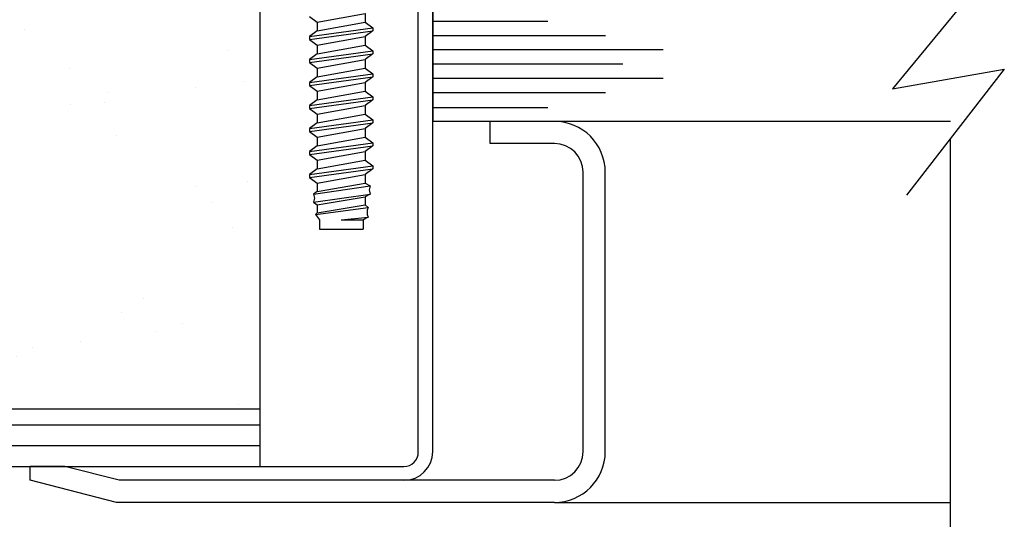
# Model space of a CAD drawing. Units: inches. Extents: x 64 to 269, y -36 to 26.
# Drawn here: x 119 to 121, y -29 to -28 of the extents above; entities that cross this region are included whole.
import ezdxf

# ---------------------------------------------------------------- set-up
doc = ezdxf.new("R2010")
doc.units = ezdxf.units.IN
doc.header["$MEASUREMENT"] = 0
for name, color, linetype in [('BUBBLES', 7, 'Continuous'), ('CK_LEVEL_1', 7, 'Continuous'), ('DIM', 5, 'Continuous'), ('SHEET1', 7, 'Continuous'), ('SHEET2', 7, 'Continuous')]:
    doc.layers.add(name, color=color, linetype=linetype)

# ---------------------------------------------------------------- blocks, each defined once
blk = doc.blocks.new('CKCOLL12734')
at = {"layer": 'CK_LEVEL_1', "color": 6, "linetype": 'Continuous'}
blk.add_line((49.2756, 45.3106), (49.2926, 45.2981), dxfattribs=at)
blk = doc.blocks.new('CKCOLL12731')
at = {"layer": 'CK_LEVEL_1', "color": 6, "linetype": 'Continuous'}
blk.add_line((49.3966, 45.3168), (49.3966, 45.2981), dxfattribs=at)
blk = doc.blocks.new('CKCOLL12727')
at = {"layer": 'CK_LEVEL_1', "color": 6, "linetype": 'Continuous'}
blk.add_line((49.2926, 45.2981), (49.3966, 45.3168), dxfattribs=at)
blk = doc.blocks.new('CKCOLL12726')
at = {"layer": 'CK_LEVEL_1', "color": 6, "linetype": 'Continuous'}
blk.add_line((49.2926, 45.2981), (49.2926, 45.2793), dxfattribs=at)
blk = doc.blocks.new('CKCOLL12725')
at = {"layer": 'CK_LEVEL_1', "color": 6, "linetype": 'Continuous'}
blk.add_line((49.3966, 45.2981), (49.4136, 45.2856), dxfattribs=at)
blk = doc.blocks.new('CKCOLL12724')
at = {"layer": 'CK_LEVEL_1', "color": 6, "linetype": 'Continuous'}
blk.add_line((49.2926, 45.2793), (49.2756, 45.2668), dxfattribs=at)
blk = doc.blocks.new('CKCOLL12723')
at = {"layer": 'CK_LEVEL_1', "color": 6, "linetype": 'Continuous'}
blk.add_line((49.4136, 45.2793), (49.3966, 45.2668), dxfattribs=at)
blk = doc.blocks.new('CKCOLL12722')
at = {"layer": 'CK_LEVEL_1', "color": 6, "linetype": 'Continuous'}
blk.add_line((49.2756, 45.2606), (49.2926, 45.2481), dxfattribs=at)
blk = doc.blocks.new('CKCOLL12721')
at = {"layer": 'CK_LEVEL_1', "color": 6, "linetype": 'Continuous'}
blk.add_line((49.2756, 45.2668), (49.2756, 45.2606), dxfattribs=at)
blk = doc.blocks.new('CKCOLL12720')
at = {"layer": 'CK_LEVEL_1', "color": 6, "linetype": 'Continuous'}
blk.add_line((49.4136, 45.2856), (49.4136, 45.2793), dxfattribs=at)
blk = doc.blocks.new('CKCOLL12719')
at = {"layer": 'CK_LEVEL_1', "color": 6, "linetype": 'Continuous'}
blk.add_line((49.3966, 45.2668), (49.3966, 45.2481), dxfattribs=at)
blk = doc.blocks.new('CKCOLL12718')
at = {"layer": 'CK_LEVEL_1', "color": 6, "linetype": 'Continuous'}
blk.add_line((49.2926, 45.2793), (49.3966, 45.2981), dxfattribs=at)
blk = doc.blocks.new('CKCOLL12717')
at = {"layer": 'CK_LEVEL_1', "color": 6, "linetype": 'Continuous'}
blk.add_line((49.2756, 45.2668), (49.4136, 45.2856), dxfattribs=at)
blk = doc.blocks.new('CKCOLL12716')
at = {"layer": 'CK_LEVEL_1', "color": 6, "linetype": 'Continuous'}
blk.add_line((49.2756, 45.2606), (49.4136, 45.2793), dxfattribs=at)
blk = doc.blocks.new('CKCOLL12715')
at = {"layer": 'CK_LEVEL_1', "color": 6, "linetype": 'Continuous'}
blk.add_line((49.2926, 45.2481), (49.3966, 45.2668), dxfattribs=at)
blk = doc.blocks.new('CKCOLL12714')
at = {"layer": 'CK_LEVEL_1', "color": 6, "linetype": 'Continuous'}
blk.add_line((49.2926, 45.2481), (49.2926, 45.2293), dxfattribs=at)
blk = doc.blocks.new('CKCOLL12713')
at = {"layer": 'CK_LEVEL_1', "color": 6, "linetype": 'Continuous'}
blk.add_line((49.3966, 45.2481), (49.4136, 45.2356), dxfattribs=at)
blk = doc.blocks.new('CKCOLL12712')
at = {"layer": 'CK_LEVEL_1', "color": 6, "linetype": 'Continuous'}
blk.add_line((49.2926, 45.2293), (49.2756, 45.2168), dxfattribs=at)
blk = doc.blocks.new('CKCOLL12711')
at = {"layer": 'CK_LEVEL_1', "color": 6, "linetype": 'Continuous'}
blk.add_line((49.4136, 45.2293), (49.3966, 45.2168), dxfattribs=at)
blk = doc.blocks.new('CKCOLL12710')
at = {"layer": 'CK_LEVEL_1', "color": 6, "linetype": 'Continuous'}
blk.add_line((49.2756, 45.2106), (49.2926, 45.1981), dxfattribs=at)
blk = doc.blocks.new('CKCOLL12709')
at = {"layer": 'CK_LEVEL_1', "color": 6, "linetype": 'Continuous'}
blk.add_line((49.2756, 45.2168), (49.2756, 45.2106), dxfattribs=at)
blk = doc.blocks.new('CKCOLL12708')
at = {"layer": 'CK_LEVEL_1', "color": 6, "linetype": 'Continuous'}
blk.add_line((49.4136, 45.2356), (49.4136, 45.2293), dxfattribs=at)
blk = doc.blocks.new('CKCOLL12707')
at = {"layer": 'CK_LEVEL_1', "color": 6, "linetype": 'Continuous'}
blk.add_line((49.3966, 45.2168), (49.3966, 45.1981), dxfattribs=at)
blk = doc.blocks.new('CKCOLL12706')
at = {"layer": 'CK_LEVEL_1', "color": 6, "linetype": 'Continuous'}
blk.add_line((49.2926, 45.2293), (49.3966, 45.2481), dxfattribs=at)
blk = doc.blocks.new('CKCOLL12705')
at = {"layer": 'CK_LEVEL_1', "color": 6, "linetype": 'Continuous'}
blk.add_line((49.2756, 45.2168), (49.4136, 45.2356), dxfattribs=at)
blk = doc.blocks.new('CKCOLL12704')
at = {"layer": 'CK_LEVEL_1', "color": 6, "linetype": 'Continuous'}
blk.add_line((49.2756, 45.2106), (49.4136, 45.2293), dxfattribs=at)
blk = doc.blocks.new('CKCOLL12703')
at = {"layer": 'CK_LEVEL_1', "color": 6, "linetype": 'Continuous'}
blk.add_line((49.2926, 45.1981), (49.3966, 45.2168), dxfattribs=at)
blk = doc.blocks.new('CKCOLL12702')
at = {"layer": 'CK_LEVEL_1', "color": 6, "linetype": 'Continuous'}
blk.add_line((49.2926, 45.1981), (49.2926, 45.1793), dxfattribs=at)
blk = doc.blocks.new('CKCOLL12701')
at = {"layer": 'CK_LEVEL_1', "color": 6, "linetype": 'Continuous'}
blk.add_line((49.3966, 45.1981), (49.4136, 45.1856), dxfattribs=at)
blk = doc.blocks.new('CKCOLL12700')
at = {"layer": 'CK_LEVEL_1', "color": 6, "linetype": 'Continuous'}
blk.add_line((49.2926, 45.1793), (49.2756, 45.1668), dxfattribs=at)
blk = doc.blocks.new('CKCOLL12699')
at = {"layer": 'CK_LEVEL_1', "color": 6, "linetype": 'Continuous'}
blk.add_line((49.4136, 45.1793), (49.3966, 45.1668), dxfattribs=at)
blk = doc.blocks.new('CKCOLL12698')
at = {"layer": 'CK_LEVEL_1', "color": 6, "linetype": 'Continuous'}
blk.add_line((49.2756, 45.1606), (49.2926, 45.1481), dxfattribs=at)
blk = doc.blocks.new('CKCOLL12697')
at = {"layer": 'CK_LEVEL_1', "color": 6, "linetype": 'Continuous'}
blk.add_line((49.2756, 45.1668), (49.2756, 45.1606), dxfattribs=at)
blk = doc.blocks.new('CKCOLL12696')
at = {"layer": 'CK_LEVEL_1', "color": 6, "linetype": 'Continuous'}
blk.add_line((49.4136, 45.1856), (49.4136, 45.1793), dxfattribs=at)
blk = doc.blocks.new('CKCOLL12695')
at = {"layer": 'CK_LEVEL_1', "color": 6, "linetype": 'Continuous'}
blk.add_line((49.3966, 45.1668), (49.3966, 45.1481), dxfattribs=at)
blk = doc.blocks.new('CKCOLL12694')
at = {"layer": 'CK_LEVEL_1', "color": 6, "linetype": 'Continuous'}
blk.add_line((49.2926, 45.1793), (49.3966, 45.1981), dxfattribs=at)
blk = doc.blocks.new('CKCOLL12693')
at = {"layer": 'CK_LEVEL_1', "color": 6, "linetype": 'Continuous'}
blk.add_line((49.2756, 45.1668), (49.4136, 45.1856), dxfattribs=at)
blk = doc.blocks.new('CKCOLL12692')
at = {"layer": 'CK_LEVEL_1', "color": 6, "linetype": 'Continuous'}
blk.add_line((49.2756, 45.1606), (49.4136, 45.1793), dxfattribs=at)
blk = doc.blocks.new('CKCOLL12691')
at = {"layer": 'CK_LEVEL_1', "color": 6, "linetype": 'Continuous'}
blk.add_line((49.2926, 45.1481), (49.3966, 45.1668), dxfattribs=at)
blk = doc.blocks.new('CKCOLL12690')
at = {"layer": 'CK_LEVEL_1', "color": 6, "linetype": 'Continuous'}
blk.add_line((49.2926, 45.1481), (49.2926, 45.1293), dxfattribs=at)
blk = doc.blocks.new('CKCOLL12689')
at = {"layer": 'CK_LEVEL_1', "color": 6, "linetype": 'Continuous'}
blk.add_line((49.3966, 45.1481), (49.4136, 45.1356), dxfattribs=at)
blk = doc.blocks.new('CKCOLL12688')
at = {"layer": 'CK_LEVEL_1', "color": 6, "linetype": 'Continuous'}
blk.add_line((49.2926, 45.1293), (49.2756, 45.1168), dxfattribs=at)
blk = doc.blocks.new('CKCOLL12687')
at = {"layer": 'CK_LEVEL_1', "color": 6, "linetype": 'Continuous'}
blk.add_line((49.4136, 45.1293), (49.3966, 45.1168), dxfattribs=at)
blk = doc.blocks.new('CKCOLL12686')
at = {"layer": 'CK_LEVEL_1', "color": 6, "linetype": 'Continuous'}
blk.add_line((49.2756, 45.1106), (49.2926, 45.0981), dxfattribs=at)
blk = doc.blocks.new('CKCOLL12685')
at = {"layer": 'CK_LEVEL_1', "color": 6, "linetype": 'Continuous'}
blk.add_line((49.2756, 45.1168), (49.2756, 45.1106), dxfattribs=at)
blk = doc.blocks.new('CKCOLL12684')
at = {"layer": 'CK_LEVEL_1', "color": 6, "linetype": 'Continuous'}
blk.add_line((49.4136, 45.1356), (49.4136, 45.1293), dxfattribs=at)
blk = doc.blocks.new('CKCOLL12683')
at = {"layer": 'CK_LEVEL_1', "color": 6, "linetype": 'Continuous'}
blk.add_line((49.3966, 45.1168), (49.3966, 45.0981), dxfattribs=at)
blk = doc.blocks.new('CKCOLL12682')
at = {"layer": 'CK_LEVEL_1', "color": 6, "linetype": 'Continuous'}
blk.add_line((49.2926, 45.1293), (49.3966, 45.1481), dxfattribs=at)
blk = doc.blocks.new('CKCOLL12681')
at = {"layer": 'CK_LEVEL_1', "color": 6, "linetype": 'Continuous'}
blk.add_line((49.2756, 45.1168), (49.4136, 45.1356), dxfattribs=at)
blk = doc.blocks.new('CKCOLL12680')
at = {"layer": 'CK_LEVEL_1', "color": 6, "linetype": 'Continuous'}
blk.add_line((49.2756, 45.1106), (49.4136, 45.1293), dxfattribs=at)
blk = doc.blocks.new('CKCOLL12679')
at = {"layer": 'CK_LEVEL_1', "color": 6, "linetype": 'Continuous'}
blk.add_line((49.2926, 45.0981), (49.3966, 45.1168), dxfattribs=at)
blk = doc.blocks.new('CKCOLL12678')
at = {"layer": 'CK_LEVEL_1', "color": 6, "linetype": 'Continuous'}
blk.add_line((49.2926, 45.0981), (49.2926, 45.0793), dxfattribs=at)
blk = doc.blocks.new('CKCOLL12677')
at = {"layer": 'CK_LEVEL_1', "color": 6, "linetype": 'Continuous'}
blk.add_line((49.3966, 45.0981), (49.4136, 45.0856), dxfattribs=at)
blk = doc.blocks.new('CKCOLL12676')
at = {"layer": 'CK_LEVEL_1', "color": 6, "linetype": 'Continuous'}
blk.add_line((49.2926, 45.0793), (49.2756, 45.0668), dxfattribs=at)
blk = doc.blocks.new('CKCOLL12675')
at = {"layer": 'CK_LEVEL_1', "color": 6, "linetype": 'Continuous'}
blk.add_line((49.4136, 45.0793), (49.3966, 45.0668), dxfattribs=at)
blk = doc.blocks.new('CKCOLL12674')
at = {"layer": 'CK_LEVEL_1', "color": 6, "linetype": 'Continuous'}
blk.add_line((49.2756, 45.0606), (49.2926, 45.0481), dxfattribs=at)
blk = doc.blocks.new('CKCOLL12673')
at = {"layer": 'CK_LEVEL_1', "color": 6, "linetype": 'Continuous'}
blk.add_line((49.2756, 45.0668), (49.2756, 45.0606), dxfattribs=at)
blk = doc.blocks.new('CKCOLL12672')
at = {"layer": 'CK_LEVEL_1', "color": 6, "linetype": 'Continuous'}
blk.add_line((49.4136, 45.0856), (49.4136, 45.0793), dxfattribs=at)
blk = doc.blocks.new('CKCOLL12671')
at = {"layer": 'CK_LEVEL_1', "color": 6, "linetype": 'Continuous'}
blk.add_line((49.3966, 45.0668), (49.3966, 45.0481), dxfattribs=at)
blk = doc.blocks.new('CKCOLL12670')
at = {"layer": 'CK_LEVEL_1', "color": 6, "linetype": 'Continuous'}
blk.add_line((49.2926, 45.0793), (49.3966, 45.0981), dxfattribs=at)
blk = doc.blocks.new('CKCOLL12669')
at = {"layer": 'CK_LEVEL_1', "color": 6, "linetype": 'Continuous'}
blk.add_line((49.2756, 45.0668), (49.4136, 45.0856), dxfattribs=at)
blk = doc.blocks.new('CKCOLL12668')
at = {"layer": 'CK_LEVEL_1', "color": 6, "linetype": 'Continuous'}
blk.add_line((49.2756, 45.0606), (49.4136, 45.0793), dxfattribs=at)
blk = doc.blocks.new('CKCOLL12667')
at = {"layer": 'CK_LEVEL_1', "color": 6, "linetype": 'Continuous'}
blk.add_line((49.2926, 45.0481), (49.3966, 45.0668), dxfattribs=at)
blk = doc.blocks.new('CKCOLL12666')
at = {"layer": 'CK_LEVEL_1', "color": 6, "linetype": 'Continuous'}
blk.add_line((49.2926, 45.0481), (49.2926, 45.0293), dxfattribs=at)
blk = doc.blocks.new('CKCOLL12665')
at = {"layer": 'CK_LEVEL_1', "color": 6, "linetype": 'Continuous'}
blk.add_line((49.3966, 45.0481), (49.4136, 45.0356), dxfattribs=at)
blk = doc.blocks.new('CKCOLL12664')
at = {"layer": 'CK_LEVEL_1', "color": 6, "linetype": 'Continuous'}
blk.add_line((49.2926, 45.0293), (49.2756, 45.0168), dxfattribs=at)
blk = doc.blocks.new('CKCOLL12663')
at = {"layer": 'CK_LEVEL_1', "color": 6, "linetype": 'Continuous'}
blk.add_line((49.4136, 45.0293), (49.3966, 45.0168), dxfattribs=at)
blk = doc.blocks.new('CKCOLL12662')
at = {"layer": 'CK_LEVEL_1', "color": 6, "linetype": 'Continuous'}
blk.add_line((49.2756, 45.0106), (49.2926, 44.9981), dxfattribs=at)
blk = doc.blocks.new('CKCOLL12661')
at = {"layer": 'CK_LEVEL_1', "color": 6, "linetype": 'Continuous'}
blk.add_line((49.2756, 45.0168), (49.2756, 45.0106), dxfattribs=at)
blk = doc.blocks.new('CKCOLL12660')
at = {"layer": 'CK_LEVEL_1', "color": 6, "linetype": 'Continuous'}
blk.add_line((49.4136, 45.0356), (49.4136, 45.0293), dxfattribs=at)
blk = doc.blocks.new('CKCOLL12659')
at = {"layer": 'CK_LEVEL_1', "color": 6, "linetype": 'Continuous'}
blk.add_line((49.3966, 45.0168), (49.3966, 44.9981), dxfattribs=at)
blk = doc.blocks.new('CKCOLL12658')
at = {"layer": 'CK_LEVEL_1', "color": 6, "linetype": 'Continuous'}
blk.add_line((49.2926, 45.0293), (49.3966, 45.0481), dxfattribs=at)
blk = doc.blocks.new('CKCOLL12657')
at = {"layer": 'CK_LEVEL_1', "color": 6, "linetype": 'Continuous'}
blk.add_line((49.2756, 45.0168), (49.4136, 45.0356), dxfattribs=at)
blk = doc.blocks.new('CKCOLL12656')
at = {"layer": 'CK_LEVEL_1', "color": 6, "linetype": 'Continuous'}
blk.add_line((49.2756, 45.0106), (49.4136, 45.0293), dxfattribs=at)
blk = doc.blocks.new('CKCOLL12655')
at = {"layer": 'CK_LEVEL_1', "color": 6, "linetype": 'Continuous'}
blk.add_line((49.2926, 44.9981), (49.3966, 45.0168), dxfattribs=at)
blk = doc.blocks.new('CKCOLL12654')
at = {"layer": 'CK_LEVEL_1', "color": 6, "linetype": 'Continuous'}
blk.add_line((49.2926, 44.9981), (49.2926, 44.9793), dxfattribs=at)
blk = doc.blocks.new('CKCOLL12653')
at = {"layer": 'CK_LEVEL_1', "color": 6, "linetype": 'Continuous'}
blk.add_line((49.3966, 44.9981), (49.4136, 44.9856), dxfattribs=at)
blk = doc.blocks.new('CKCOLL12652')
at = {"layer": 'CK_LEVEL_1', "color": 6, "linetype": 'Continuous'}
blk.add_line((49.2926, 44.9793), (49.2756, 44.9668), dxfattribs=at)
blk = doc.blocks.new('CKCOLL12651')
at = {"layer": 'CK_LEVEL_1', "color": 6, "linetype": 'Continuous'}
blk.add_line((49.4136, 44.9793), (49.3966, 44.9668), dxfattribs=at)
blk = doc.blocks.new('CKCOLL12650')
at = {"layer": 'CK_LEVEL_1', "color": 6, "linetype": 'Continuous'}
blk.add_line((49.2756, 44.9606), (49.2926, 44.9481), dxfattribs=at)
blk = doc.blocks.new('CKCOLL12649')
at = {"layer": 'CK_LEVEL_1', "color": 6, "linetype": 'Continuous'}
blk.add_line((49.2756, 44.9668), (49.2756, 44.9606), dxfattribs=at)
blk = doc.blocks.new('CKCOLL12648')
at = {"layer": 'CK_LEVEL_1', "color": 6, "linetype": 'Continuous'}
blk.add_line((49.4136, 44.9856), (49.4136, 44.9793), dxfattribs=at)
blk = doc.blocks.new('CKCOLL12647')
at = {"layer": 'CK_LEVEL_1', "color": 6, "linetype": 'Continuous'}
blk.add_line((49.3966, 44.9668), (49.3966, 44.9481), dxfattribs=at)
blk = doc.blocks.new('CKCOLL12646')
at = {"layer": 'CK_LEVEL_1', "color": 6, "linetype": 'Continuous'}
blk.add_line((49.2926, 44.9793), (49.3966, 44.9981), dxfattribs=at)
blk = doc.blocks.new('CKCOLL12645')
at = {"layer": 'CK_LEVEL_1', "color": 6, "linetype": 'Continuous'}
blk.add_line((49.2756, 44.9668), (49.4136, 44.9856), dxfattribs=at)
blk = doc.blocks.new('CKCOLL12644')
at = {"layer": 'CK_LEVEL_1', "color": 6, "linetype": 'Continuous'}
blk.add_line((49.2756, 44.9606), (49.4136, 44.9793), dxfattribs=at)
blk = doc.blocks.new('CKCOLL12643')
at = {"layer": 'CK_LEVEL_1', "color": 6, "linetype": 'Continuous'}
blk.add_line((49.2926, 44.9481), (49.3966, 44.9668), dxfattribs=at)
blk = doc.blocks.new('CKCOLL12642')
at = {"layer": 'CK_LEVEL_1', "color": 6, "linetype": 'Continuous'}
blk.add_line((49.2926, 44.9481), (49.2926, 44.9304), dxfattribs=at)
blk = doc.blocks.new('CKCOLL12641')
at = {"layer": 'CK_LEVEL_1', "color": 6, "linetype": 'Continuous'}
blk.add_line((49.2926, 44.9304), (49.2841, 44.9245), dxfattribs=at)
blk = doc.blocks.new('CKCOLL12640')
at = {"layer": 'CK_LEVEL_1', "color": 6, "linetype": 'Continuous'}
blk.add_line((49.2841, 44.9245), (49.2862, 44.9157), dxfattribs=at)
blk = doc.blocks.new('CKCOLL12639')
at = {"layer": 'CK_LEVEL_1', "color": 6, "linetype": 'Continuous'}
blk.add_line((49.2862, 44.9157), (49.2841, 44.9069), dxfattribs=at)
blk = doc.blocks.new('CKCOLL12638')
at = {"layer": 'CK_LEVEL_1', "color": 6, "linetype": 'Continuous'}
blk.add_line((49.2841, 44.9069), (49.2926, 44.901), dxfattribs=at)
blk = doc.blocks.new('CKCOLL12637')
at = {"layer": 'CK_LEVEL_1', "color": 6, "linetype": 'Continuous'}
blk.add_line((49.2926, 44.901), (49.2926, 44.8834), dxfattribs=at)
blk = doc.blocks.new('CKCOLL12636')
at = {"layer": 'CK_LEVEL_1', "color": 6, "linetype": 'Continuous'}
blk.add_line((49.2926, 44.8834), (49.2883, 44.8804), dxfattribs=at)
blk = doc.blocks.new('CKCOLL12635')
at = {"layer": 'CK_LEVEL_1', "color": 6, "linetype": 'Continuous'}
blk.add_line((49.2883, 44.8804), (49.2971, 44.8687), dxfattribs=at)
blk = doc.blocks.new('CKCOLL12634')
at = {"layer": 'CK_LEVEL_1', "color": 6, "linetype": 'Continuous'}
blk.add_line((49.3966, 44.9481), (49.4072, 44.9422), dxfattribs=at)
blk = doc.blocks.new('CKCOLL12633')
at = {"layer": 'CK_LEVEL_1', "color": 6, "linetype": 'Continuous'}
blk.add_line((49.4072, 44.9422), (49.4051, 44.9334), dxfattribs=at)
blk = doc.blocks.new('CKCOLL12632')
at = {"layer": 'CK_LEVEL_1', "color": 6, "linetype": 'Continuous'}
blk.add_line((49.4051, 44.9334), (49.4072, 44.9245), dxfattribs=at)
blk = doc.blocks.new('CKCOLL12631')
at = {"layer": 'CK_LEVEL_1', "color": 6, "linetype": 'Continuous'}
blk.add_line((49.4072, 44.9245), (49.3966, 44.9187), dxfattribs=at)
blk = doc.blocks.new('CKCOLL12630')
at = {"layer": 'CK_LEVEL_1', "color": 6, "linetype": 'Continuous'}
blk.add_line((49.3966, 44.9187), (49.3966, 44.901), dxfattribs=at)
blk = doc.blocks.new('CKCOLL12629')
at = {"layer": 'CK_LEVEL_1', "color": 6, "linetype": 'Continuous'}
blk.add_line((49.3966, 44.901), (49.403, 44.8951), dxfattribs=at)
blk = doc.blocks.new('CKCOLL12628')
at = {"layer": 'CK_LEVEL_1', "color": 6, "linetype": 'Continuous'}
blk.add_line((49.403, 44.8951), (49.4008, 44.8892), dxfattribs=at)
blk = doc.blocks.new('CKCOLL12627')
at = {"layer": 'CK_LEVEL_1', "color": 6, "linetype": 'Continuous'}
blk.add_line((49.4008, 44.8892), (49.4008, 44.8804), dxfattribs=at)
blk = doc.blocks.new('CKCOLL12626')
at = {"layer": 'CK_LEVEL_1', "color": 6, "linetype": 'Continuous'}
blk.add_line((49.4008, 44.8804), (49.403, 44.8745), dxfattribs=at)
blk = doc.blocks.new('CKCOLL12625')
at = {"layer": 'CK_LEVEL_1', "color": 6, "linetype": 'Continuous'}
blk.add_line((49.403, 44.8745), (49.3921, 44.8687), dxfattribs=at)
blk = doc.blocks.new('CKCOLL12624')
at = {"layer": 'CK_LEVEL_1', "color": 6, "linetype": 'Continuous'}
blk.add_line((49.3446, 44.8687), (49.3921, 44.8687), dxfattribs=at)
blk = doc.blocks.new('CKCOLL12623')
at = {"layer": 'CK_LEVEL_1', "color": 6, "linetype": 'Continuous'}
blk.add_line((49.3446, 44.8687), (49.403, 44.8745), dxfattribs=at)
blk = doc.blocks.new('CKCOLL12622')
at = {"layer": 'CK_LEVEL_1', "color": 6, "linetype": 'Continuous'}
blk.add_line((49.2883, 44.8804), (49.403, 44.8951), dxfattribs=at)
blk = doc.blocks.new('CKCOLL12621')
at = {"layer": 'CK_LEVEL_1', "color": 6, "linetype": 'Continuous'}
blk.add_line((49.2926, 44.8834), (49.3966, 44.901), dxfattribs=at)
blk = doc.blocks.new('CKCOLL12620')
at = {"layer": 'CK_LEVEL_1', "color": 6, "linetype": 'Continuous'}
blk.add_line((49.2926, 44.901), (49.3966, 44.9187), dxfattribs=at)
blk = doc.blocks.new('CKCOLL12619')
at = {"layer": 'CK_LEVEL_1', "color": 6, "linetype": 'Continuous'}
blk.add_line((49.2841, 44.9069), (49.4072, 44.9245), dxfattribs=at)
blk = doc.blocks.new('CKCOLL12618')
at = {"layer": 'CK_LEVEL_1', "color": 6, "linetype": 'Continuous'}
blk.add_line((49.2841, 44.9245), (49.4072, 44.9422), dxfattribs=at)
blk = doc.blocks.new('CKCOLL12617')
at = {"layer": 'CK_LEVEL_1', "color": 6, "linetype": 'Continuous'}
blk.add_line((49.2926, 44.9304), (49.3966, 44.9481), dxfattribs=at)
blk = doc.blocks.new('CKCOLL12616')
at = {"layer": 'CK_LEVEL_1', "color": 6, "linetype": 'Continuous'}
blk.add_line((49.2971, 44.8687), (49.2971, 44.8481), dxfattribs=at)
blk = doc.blocks.new('CKCOLL12615')
at = {"layer": 'CK_LEVEL_1', "color": 6, "linetype": 'Continuous'}
blk.add_line((49.3921, 44.8687), (49.3921, 44.8481), dxfattribs=at)
blk = doc.blocks.new('CKCOLL12614')
at = {"layer": 'CK_LEVEL_1', "color": 6, "linetype": 'Continuous'}
blk.add_line((49.2971, 44.8481), (49.3921, 44.8481), dxfattribs=at)
blk = doc.blocks.new('FIRE DOOR CUTOUT')
at = {"linetype": 'Continuous', "ltscale": 0.5}
h = blk.add_hatch(dxfattribs=at)
h.set_pattern_fill('AR-SAND', scale=0.2)
h.set_pattern_definition([(37.5, (346.2915, -23.71165), (-0.01259867, 0.38536475), [0, -0.304, 0, -0.34, 0, -0.325]), (7.5, (346.2915, -23.71165), (0.35395534, 0.5644292), [0, -0.164, 0, -0.274, 0, -0.105]), (327.5, (346.0455, -23.71165), (0.62282837, 0.0011318), [0, -0.1, 0, -0.36, 0, -0.47]), (317.5, (346.0455, -23.71165), (0.6012253, 0.1755351), [0, -0.05, 0, -0.236, 0, -0.27])])
h.paths.add_polyline_path([(-5.0572, 4.131), (-6.5572, 4.131), (-6.5572, 3.515), (-6.6833, 3.3621), (-6.44, 3.4042), (-6.5572, 3.2535), (-6.5572, 2.631), (-5.0572, 2.631)])
at = {"layer": 'BUBBLES', "color": 23, "linetype": 'Continuous'}
for p, q in [((-5.0572, 4.211), (-6.5572, 4.211)), ((-5.0572, 2.551), (-6.5572, 2.551))]:
    blk.add_line(p, q, dxfattribs=at)
for points in [[(-5.0572, 4.256, 0), (-6.5572, 4.256, 0), (-6.5572, 4.166, 0), (-5.0572, 4.166, 0), (-5.0572, 4.256, 0)], [(-5.0572, 2.596, 0), (-6.5572, 2.596, 0), (-6.5572, 2.506, 0), (-5.0572, 2.506, 0), (-5.0572, 2.596, 0)]]:
    blk.add_polyline3d(points, dxfattribs=at)
at = {"layer": 'SHEET1', "color": 23, "linetype": 'Continuous'}
for p, q in [((-6.0567, 4.166), (-6.5567, 4.166)), ((-6.5572, 4.131), (-5.0572, 4.131)), ((-6.5572, 2.631), (-5.0572, 2.631)), ((-6.5567, 2.596), (-6.0567, 2.596))]:
    blk.add_line(p, q, dxfattribs=at)
at = {"layer": 'SHEET2', "color": 4, "linetype": 'Continuous'}
for p, q in [((-6.5572, 3.515), (-6.5572, 4.4775)), ((-6.44, 3.6571), (-6.6833, 3.3621)), ((-6.6833, 3.3621), (-6.44, 3.4042)), ((-6.44, 3.4042), (-6.6529, 3.1303)), ((-6.5572, 2.291), (-6.5572, 3.2535))]:
    blk.add_line(p, q, dxfattribs=at)
at = {"layer": 'SHEET2', "color": 23, "linetype": 'Continuous'}
for p, q in [((-5.0572, 2.596), (-5.0572, 4.166)), ((-6.5572, 3.515), (-6.6833, 3.3621)), ((-6.6833, 3.3621), (-6.44, 3.4042)), ((-6.44, 3.4042), (-6.5572, 3.2535)), ((-6.5572, 3.2535), (-6.5572, 2.666))]:
    blk.add_line(p, q, dxfattribs=at)

msp = doc.modelspace()

# ---------------------------------------------------------------- linework, layer by layer
at = {"layer": 'CK_LEVEL_1', "color": 3, "linetype": 'Continuous'}
for p, q in [((120.14105, -28.96674), (120.14105, -27.53036)), ((120.1723, -28.96561), (120.1723, -27.53036)), ((120.4368, -28.24799), (120.2973, -28.24799)), ((120.2973, -28.29599), (120.2973, -28.24799)), ((120.4368, -28.29599), (120.2973, -28.29599)), ((120.4993, -28.96561), (120.4993, -28.35849)), ((120.5473, -28.96561), (120.5473, -28.35849)), ((119.2973, -29.02811), (119.2973, -28.99799)), ((119.37317, -28.99799), (119.2973, -28.99799)), ((119.37317, -28.99799), (120.1098, -28.99799)), ((119.49085, -29.02811), (119.37317, -28.99799)), ((119.4848, -29.07611), (119.2973, -29.02811)), ((120.4368, -29.02811), (119.49085, -29.02811)), ((120.4368, -29.07611), (119.4848, -29.07611)), ((120.4368, -29.07611), (121.2973, -29.07611))]:
    msp.add_line(p, q, dxfattribs=at)
at = {"layer": 'CK_LEVEL_1', "color": 4, "linetype": 'Continuous'}
for p, q in [((121.41445, -27.88189), (121.17119, -28.17689)), ((121.17119, -28.17689), (121.41445, -28.13475)), ((121.41445, -28.13475), (121.2016, -28.40868)), ((121.2973, -29.49799), (121.2973, -28.28552))]:
    msp.add_line(p, q, dxfattribs=at)
at = {"layer": 'CK_LEVEL_1', "color": 2, "linetype": 'Continuous'}
for p, q in [((120.1723, -27.99799), (120.1723, -28.24799)), ((120.1723, -28.02998), (120.4228, -28.02998)), ((120.1723, -28.06099), (120.5478, -28.06099)), ((120.1723, -28.09199), (120.6728, -28.09199)), ((120.1723, -28.12299), (120.5853, -28.12299)), ((120.1723, -28.15399), (120.6728, -28.15399)), ((120.1723, -28.18498), (120.5478, -28.18498)), ((120.1723, -28.21799), (120.4228, -28.21799)), ((121.2973, -28.24799), (120.1723, -28.24799))]:
    msp.add_line(p, q, dxfattribs=at)
at = {"layer": 'CK_LEVEL_1', "color": 3, "linetype": 'Continuous'}
for centre, radius, start, end in [((120.4368, -28.35849), 0.1105, 0, 90), ((120.4368, -28.35849), 0.0625, 0, 90), ((120.1098, -28.96561), 0.0625, 270, 0), ((120.1098, -28.96674), 0.03125, 270, 0), ((120.4368, -28.96561), 0.1105, 270, 0), ((120.4368, -28.96561), 0.0625, 270, 0)]:
    msp.add_arc(centre, radius, start, end, dxfattribs=at)

# ---------------------------------------------------------------- block references
at = {"linetype": 'Continuous'}
for name in ['CKCOLL12734', 'CKCOLL12727', 'CKCOLL12731', 'CKCOLL12717', 'CKCOLL12726', 'CKCOLL12718', 'CKCOLL12725', 'CKCOLL12720', 'CKCOLL12724', 'CKCOLL12716', 'CKCOLL12721', 'CKCOLL12722', 'CKCOLL12715', 'CKCOLL12723', 'CKCOLL12719', 'CKCOLL12714', 'CKCOLL12706', 'CKCOLL12713', 'CKCOLL12705', 'CKCOLL12712', 'CKCOLL12704', 'CKCOLL12709', 'CKCOLL12703', 'CKCOLL12711', 'CKCOLL12707', 'CKCOLL12708', 'CKCOLL12710', 'CKCOLL12702', 'CKCOLL12694', 'CKCOLL12701', 'CKCOLL12693', 'CKCOLL12700', 'CKCOLL12692', 'CKCOLL12699', 'CKCOLL12696', 'CKCOLL12697', 'CKCOLL12698', 'CKCOLL12691', 'CKCOLL12695', 'CKCOLL12681', 'CKCOLL12690', 'CKCOLL12682', 'CKCOLL12689', 'CKCOLL12684', 'CKCOLL12688', 'CKCOLL12680', 'CKCOLL12685', 'CKCOLL12686', 'CKCOLL12679', 'CKCOLL12687', 'CKCOLL12683', 'CKCOLL12678', 'CKCOLL12670', 'CKCOLL12677', 'CKCOLL12669', 'CKCOLL12676', 'CKCOLL12668', 'CKCOLL12673', 'CKCOLL12667', 'CKCOLL12675', 'CKCOLL12671', 'CKCOLL12672', 'CKCOLL12674', 'CKCOLL12666', 'CKCOLL12658', 'CKCOLL12665', 'CKCOLL12657', 'CKCOLL12664', 'CKCOLL12656', 'CKCOLL12663', 'CKCOLL12660', 'CKCOLL12661', 'CKCOLL12662', 'CKCOLL12655', 'CKCOLL12659', 'CKCOLL12645', 'CKCOLL12654', 'CKCOLL12646', 'CKCOLL12653', 'CKCOLL12648', 'CKCOLL12652', 'CKCOLL12644', 'CKCOLL12649', 'CKCOLL12650', 'CKCOLL12643', 'CKCOLL12651', 'CKCOLL12647', 'CKCOLL12618', 'CKCOLL12642', 'CKCOLL12617', 'CKCOLL12634', 'CKCOLL12633', 'CKCOLL12641', 'CKCOLL12640', 'CKCOLL12619', 'CKCOLL12620', 'CKCOLL12631', 'CKCOLL12630', 'CKCOLL12632', 'CKCOLL12639', 'CKCOLL12638', 'CKCOLL12622', 'CKCOLL12637', 'CKCOLL12621', 'CKCOLL12629', 'CKCOLL12628', 'CKCOLL12636', 'CKCOLL12635', 'CKCOLL12623', 'CKCOLL12625', 'CKCOLL12627', 'CKCOLL12626', 'CKCOLL12616', 'CKCOLL12624', 'CKCOLL12615', 'CKCOLL12614']:
    msp.add_blockref(name, (70.62895, -73.33042), dxfattribs=at)
at = {"layer": 'DIM'}
msp.add_blockref('FIRE DOOR CUTOUT', (124.85446, -31.50399), dxfattribs=at)

doc.saveas('drawing.dxf')
